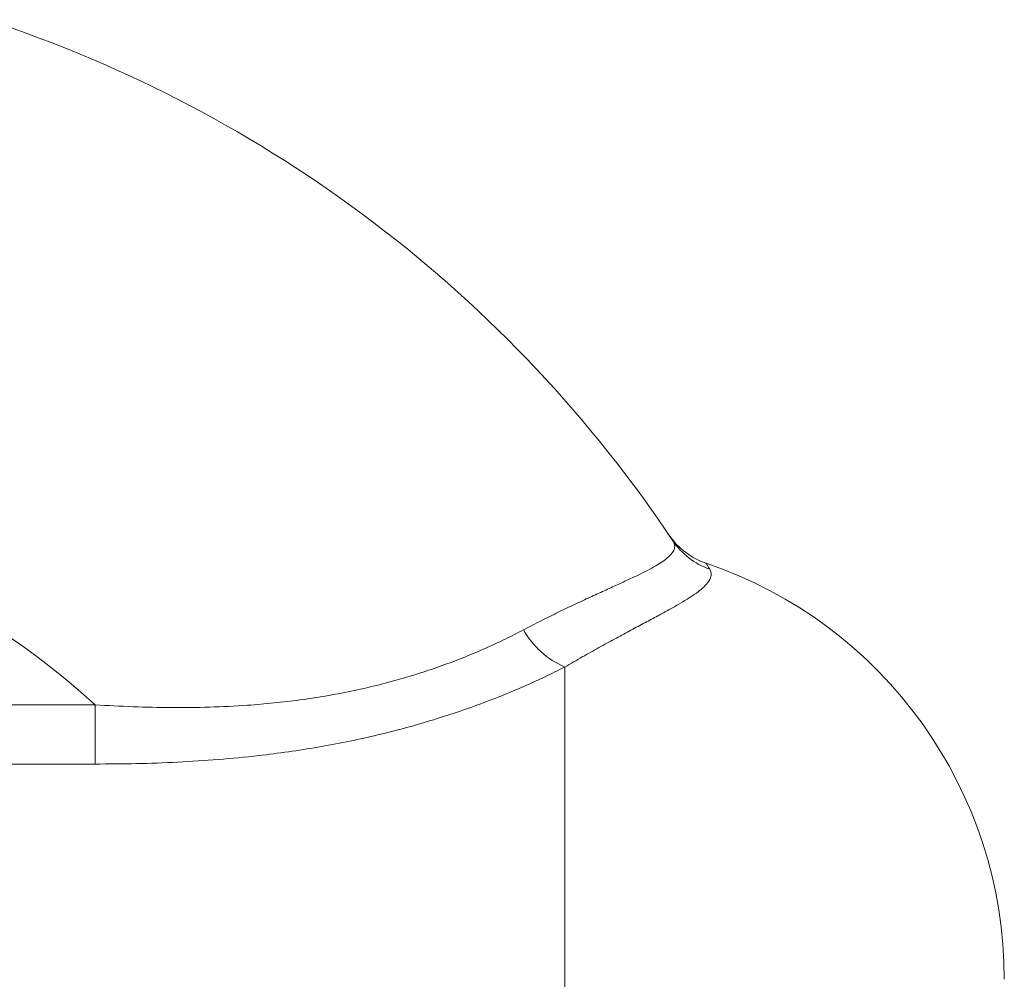
# Model space of a CAD drawing. Units: millimetres. Extents: x -166 to 590, y 18 to 529.
# Drawn here: x -28 to -1, y 419 to 445 of the extents above; entities that cross this region are included whole.
import ezdxf

# ---------------------------------------------------------------- set-up
doc = ezdxf.new("R2010")
doc.units = ezdxf.units.MM
doc.header["$LTSCALE"] = 2

msp = doc.modelspace()

# ---------------------------------------------------------------- linework, layer by layer
at = {"color": 8, "linetype": 'Continuous', "lineweight": 0}
for p, q in [((-12.786, 427.164), (-12.786, 366.638)), ((-40.621, 426.133), (-25.612, 426.133)), ((-25.612, 424.516), (-25.612, 426.133)), ((-25.612, 424.516), (-40.621, 424.516))]:
    msp.add_line(p, q, dxfattribs=at)
at = {"color": 7, "linetype": 'Continuous', "lineweight": 15}
for centre, radius, start, end in [((-39.786, 410.638), 36, 33.695, 71.8342), ((-8.288, 431.896), 2, 214.4364, 251.2697), ((-12.786, 418.638), 12, 0, 71.2585)]:
    msp.add_arc(centre, radius, start, end, dxfattribs=at)
at = {"color": 8, "linetype": 'Continuous', "lineweight": 0}
for centre, radius, start, end in [((-39.786, 410.638), 21, 47.551, 92.2784), ((-8.198, 431.702), 1.967, 213.7245, 251.2707), ((-11.845, 429.351), 2.38, 209.4734, 246.7226)]:
    msp.add_arc(centre, radius, start, end, dxfattribs=at)
at = {"color": 7, "linetype": 'Continuous', "lineweight": 15}
msp.add_open_spline([(-9.834, 430.61), (-9.856, 430.643), (-9.901, 430.71), (-9.935, 430.76), (-9.95, 430.783), (-9.946, 430.777), (-9.946, 430.776)], degree=3, knots=[0, 0, 0, 0, 0.33024, 0.660641, 0.99088, 1, 1, 1, 1], dxfattribs=at)
at = {"color": 8, "linetype": 'Continuous', "lineweight": 0}
for points, knots in [([(-13.918, 428.18), (-13.754, 428.264), (-13.428, 428.434), (-12.962, 428.664), (-12.516, 428.878), (-12.097, 429.073), (-11.708, 429.25), (-11.351, 429.413), (-11.022, 429.564), (-10.725, 429.705), (-10.463, 429.838), (-10.242, 429.962), (-10.065, 430.079), (-9.93, 430.191), (-9.836, 430.299), (-9.788, 430.406), (-9.782, 430.51), (-9.816, 430.576), (-9.834, 430.61)], [0, 0, 0, 0, 0.062138, 0.124277, 0.187071, 0.249866, 0.311498, 0.373169, 0.434799, 0.497975, 0.561197, 0.624368, 0.686006, 0.747691, 0.809326, 0.872864, 0.93646, 1, 1, 1, 1]), ([(-8.93, 430.001), (-8.928, 429.998), (-8.924, 429.991), (-8.89, 429.937), (-8.85, 429.872), (-8.829, 429.839)], [0, 0, 0, 0, 0.327099, 0.663637, 1, 1, 1, 1]), ([(-8.829, 429.839), (-8.814, 429.807), (-8.784, 429.744), (-8.79, 429.64), (-8.836, 429.53), (-8.926, 429.413), (-9.06, 429.287), (-9.233, 429.156), (-9.444, 429.018), (-9.688, 428.872), (-9.97, 428.714), (-10.288, 428.541), (-10.641, 428.353), (-11.022, 428.151), (-11.426, 427.933), (-11.854, 427.698), (-12.305, 427.445), (-12.626, 427.258), (-12.786, 427.164)], [0, 0, 0, 0, 0.062621, 0.125283, 0.187902, 0.252106, 0.316355, 0.38056, 0.442183, 0.503846, 0.56547, 0.628499, 0.691567, 0.754595, 0.815643, 0.87669, 0.938346, 1, 1, 1, 1]), ([(-25.612, 426.133), (-25.266, 426.114), (-24.574, 426.076), (-23.532, 426.053), (-22.489, 426.064), (-21.554, 426.109), (-20.733, 426.18), (-20.023, 426.264), (-19.318, 426.371), (-18.62, 426.503), (-17.933, 426.659), (-17.276, 426.834), (-16.651, 427.025), (-16.06, 427.229), (-15.487, 427.448), (-14.937, 427.682), (-14.408, 427.927), (-14.081, 428.095), (-13.918, 428.18)], [0, 0, 0, 0, 0.07982, 0.15963, 0.240259, 0.320873, 0.377091, 0.433344, 0.489552, 0.547408, 0.605316, 0.663167, 0.718405, 0.773692, 0.828931, 0.885936, 0.942991, 1, 1, 1, 1]), ([(-12.786, 427.164), (-12.966, 427.075), (-13.325, 426.897), (-13.902, 426.635), (-14.512, 426.379), (-15.157, 426.131), (-15.834, 425.894), (-16.534, 425.672), (-17.254, 425.469), (-17.991, 425.285), (-18.751, 425.119), (-19.533, 424.974), (-20.334, 424.848), (-21.238, 424.732), (-22.246, 424.635), (-23.361, 424.564), (-24.484, 424.523), (-25.236, 424.518), (-25.612, 424.516)], [0, 0, 0, 0, 0.05576, 0.111561, 0.167319, 0.224688, 0.282103, 0.339472, 0.396256, 0.453084, 0.509873, 0.568137, 0.626442, 0.684715, 0.763123, 0.841541, 0.920767, 1, 1, 1, 1])]:
    msp.add_open_spline(points, degree=3, knots=knots, dxfattribs=at)

doc.saveas('drawing.dxf')
